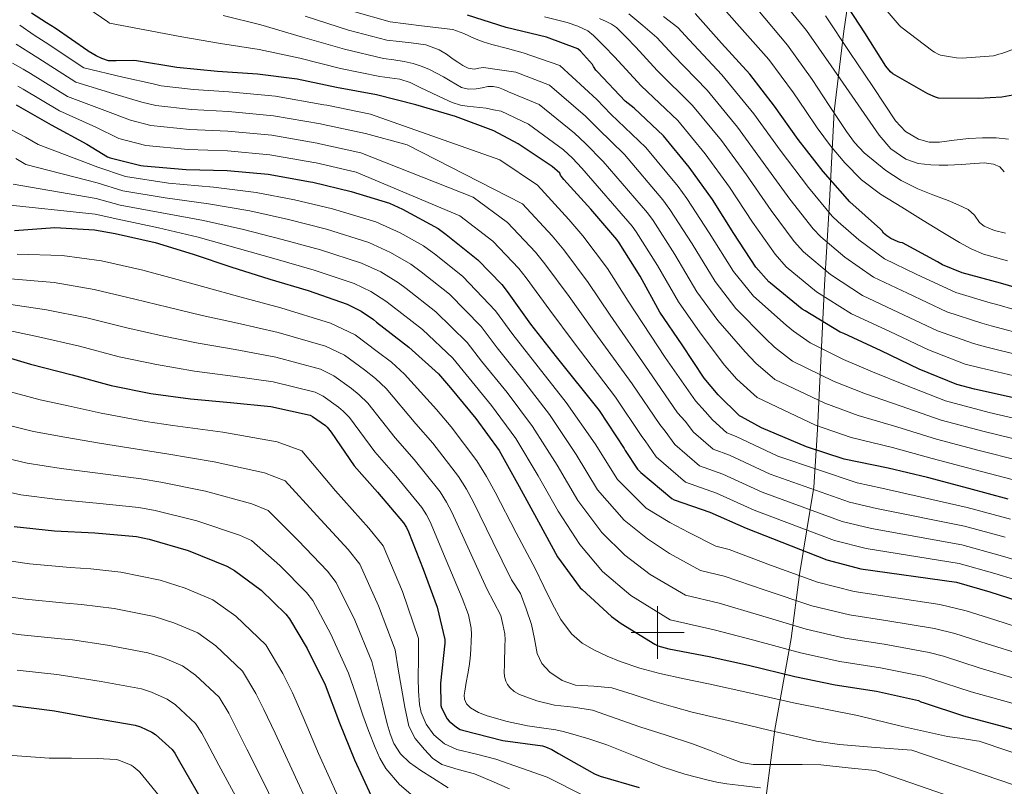
# Model space of a CAD drawing. Units: metres. Extents: x 626643 to 631153, y 4750028 to 4753081.
# Drawn here: x 628258 to 628631, y 4750942 to 4751232 of the extents above; entities that cross this region are included whole.
import ezdxf

# ---------------------------------------------------------------- set-up
doc = ezdxf.new("R2010")
doc.units = ezdxf.units.M
doc.header["$MEASUREMENT"] = 0
for name, color, linetype, lineweight in [('Level 1', 19, 'Continuous', 0), ('Level 4', 36, 'Continuous', 30), ('Level 5', 36, 'Continuous', 0), ('Level 63', 7, 'Continuous', 0)]:
    doc.layers.add(name, color=color, linetype=linetype, lineweight=lineweight)

msp = doc.modelspace()

# ---------------------------------------------------------------- linework, layer by layer
at = {"layer": 'Level 1', "color": 19, "linetype": 'Continuous', "lineweight": 0, "ltscale": 0.5}
msp.add_polyline3d([(628590.92, 4751411.02, 0.01), (628588.89, 4751399.42, 0.01), (628585.03, 4751367.21, 0.01), (628580.26, 4751335.75, 0.01), (628578.7, 4751303.09, 0.01), (628576.55, 4751268.25, 0.01), (628570.58, 4751228, 0.01), (628566.94, 4751197.58, 0.01), (628565.09, 4751160.98, 0.01), (628563.32, 4751131.74, 0.01), (628560.6, 4751076.96, 0.01), (628559.18, 4751055.1, 0.01), (628553.81, 4751021.97, 0.01), (628550.67, 4750997.77, 0.01), (628544.44, 4750963.23, 0.01), (628539.77, 4750927.32, 0.01)], dxfattribs=at)
at = {"layer": 'Level 4', "color": 36, "linetype": 'Continuous', "lineweight": 30}
for points in [[(628636.1388, 4751204.0609, 1150.01), (628630.4983, 4751203.0021, 1150.01), (628621.7278, 4751202.4738, 1150.01), (628606.5472, 4751202.6267, 1150.01), (628605.4073, 4751202.947, 1150.01), (628602.4075, 4751204.2475, 1150.01), (628589.1489, 4751211.8497, 1150.01), (628588.369, 4751212.5898, 1150.01), (628586.5695, 4751214.78, 1150.01), (628578.5324, 4751227.4409, 1150.01), (628570.2853, 4751240.2418, 1150.01), (628561.008, 4751252.573, 1150.01), (628551.2705, 4751263.9843, 1150.01), (628544.1619, 4751270.3953, 1150.01), (628542.0922, 4751271.8257, 1150.01), (628529.2538, 4751280.4077, 1150.01), (628517.0957, 4751289.5996, 1150.01), (628504.0273, 4751297.9517, 1150.01), (628491.0188, 4751305.9539, 1150.01), (628478.2904, 4751314.4559, 1150.01), (628472.7914, 4751319.2167, 1150.01), (628472.2716, 4751319.8868, 1150.01), (628469.5121, 4751322.5272, 1150.01)], [(628632.91, 4751050.51, 1075.01), (628618.07, 4751054.56, 1075.01), (628602.32, 4751058.72, 1075.01), (628587.42, 4751062.25, 1075.01), (628570.7, 4751065.72, 1075.01), (628556.39, 4751070.38, 1075.01), (628539.43, 4751077.59, 1075.01), (628531.83, 4751081.76, 1075.01), (628531.03, 4751082.19, 1075.01), (628522.94, 4751090.06, 1075.01), (628517.58, 4751096.38, 1075.01), (628509.34, 4751109.08, 1075.01), (628500.86, 4751121.51, 1075.01), (628493.38, 4751135.06, 1075.01), (628485.4, 4751147.79, 1075.01), (628484.58, 4751149.04, 1075.01), (628474.64, 4751160.53, 1075.01), (628464.43, 4751171.79, 1075.01), (628463.85, 4751172.37, 1075.01), (628463.2, 4751173.42, 1075.01), (628462.93, 4751174.23, 1075.01), (628460.05, 4751176.73, 1075.01), (628447.13, 4751185.31, 1075.01), (628437.83, 4751190.25, 1075.01), (628423.29, 4751195.73, 1075.01), (628408.33, 4751200.14, 1075.01), (628393.37, 4751203.83, 1075.01), (628378.18, 4751206.7, 1075.01), (628363.26, 4751209.83, 1075.01), (628348.28, 4751211.75, 1075.01), (628333.09, 4751212.71, 1075.01), (628317.6, 4751214.26, 1075.01), (628302.29, 4751216.79, 1075.01), (628301.26, 4751216.95, 1075.01), (628294.67, 4751216.82, 1075.01), (628292.68, 4751216.78, 1075.01), (628291.77, 4751216.8, 1075.01), (628289.2, 4751217.63, 1075.01), (628287.02, 4751218.65, 1075.01), (628284.03, 4751220.39, 1075.01), (628283.86, 4751220.52, 1075.01), (628271.45, 4751229.11, 1075.01), (628268.211, 4751231.1813, 1075.01), (628262.4717, 4751234.8823, 1075.01)], [(628635.59, 4751088.89, 1100.01), (628620.17, 4751092.31, 1100.01), (628613.48, 4751094.07, 1100.01), (628599.21, 4751099.91, 1100.01), (628584.71, 4751106.85, 1100.01), (628570.6, 4751113.33, 1100.01), (628569.28, 4751113.87, 1100.01), (628555.92, 4751121.93, 1100.01), (628554.86, 4751122.57, 1100.01), (628542.76, 4751132.44, 1100.01), (628542.13, 4751132.97, 1100.01), (628537.29, 4751138.57, 1100.01), (628528.83, 4751151.25, 1100.01), (628520.83, 4751164.24, 1100.01), (628511.89, 4751176.49, 1100.01), (628502.17, 4751188.28, 1100.01), (628491.13, 4751198.78, 1100.01), (628487.69, 4751201.54, 1100.01), (628477.14, 4751212.56, 1100.01), (628476.58, 4751213.22, 1100.01), (628475.66, 4751214.62, 1100.01), (628475.29, 4751215.43, 1100.01), (628470.77, 4751220.46, 1100.01), (628469.77, 4751221.34, 1100.01), (628457.89, 4751225.78, 1100.01), (628442.53, 4751229.44, 1100.01), (628427.89, 4751234.12, 1100.01)], [(628645.16, 4751127.99, 1125.01), (628630.07, 4751132.51, 1125.01), (628615.43, 4751136.44, 1125.01), (628608.07, 4751139.47, 1125.01), (628606.11, 4751140.57, 1125.01), (628592.83, 4751147.79, 1125.01), (628592.03, 4751147.91, 1125.01), (628591.19, 4751148.19, 1125.01), (628588.49, 4751149.44, 1125.01), (628586.97, 4751150.39, 1125.01), (628585.7, 4751151.47, 1125.01), (628585.17, 4751152.26, 1125.01), (628584.47, 4751152.95, 1125.01), (628572.88, 4751163.27, 1125.01), (628562.76, 4751174.77, 1125.01), (628553.31, 4751187, 1125.01), (628544.33, 4751199.55, 1125.01), (628534.95, 4751211.7, 1125.01), (628524.17, 4751223.44, 1125.01), (628514.26, 4751234.72, 1125.01)], [(628256.65, 4751200.11, 1050.01), (628270.02, 4751192.46, 1050.01), (628283.56, 4751185.22, 1050.01), (628291.41, 4751180.35, 1050.01), (628292.35, 4751180.02, 1050.01), (628303.96, 4751177.07, 1050.01), (628305.01, 4751176.99, 1050.01), (628321.22, 4751175.54, 1050.01), (628336.72, 4751175.22, 1050.01), (628352.28, 4751173.75, 1050.01), (628368.34, 4751170.95, 1050.01), (628369.17, 4751170.79, 1050.01), (628383.79, 4751167.17, 1050.01), (628398.26, 4751162.77, 1050.01), (628403.19, 4751160.55, 1050.01), (628416.71, 4751153.16, 1050.01), (628419.84, 4751150.91, 1050.01), (628431.76, 4751141.35, 1050.01), (628440.9627, 4751131.9028, 1050.01), (628442.8921, 4751129.2726, 1050.01), (628451.8293, 4751116.9115, 1050.01), (628461.4566, 4751104.4902, 1050.01), (628477.7621, 4751084.1781, 1050.01), (628487.3088, 4751069.827, 1050.01), (628487.7286, 4751068.977, 1050.01), (628492.2971, 4751061.9865, 1050.01), (628493.5768, 4751060.6763, 1050.01), (628505.3547, 4751050.7845, 1050.01), (628506.3147, 4751050.3144, 1050.01), (628519.814, 4751045.652, 1050.01), (628533.593, 4751039.5796, 1050.01), (628564.1412, 4751027.5043, 1050.01), (628577.1109, 4751024.172, 1050.01), (628613.341, 4751019.0452, 1050.01), (628625.9906, 4751015.4629, 1050.01), (628640.48, 4751010.7603, 1050.01)], [(628256.11, 4751152.5, 1025.01), (628271.37, 4751153.56, 1025.01), (628286.4, 4751152.72, 1025.01), (628294.23, 4751151.28, 1025.01), (628309.48, 4751147.88, 1025.01), (628323.86, 4751143.52, 1025.01), (628338.11, 4751138.66, 1025.01), (628352.92, 4751134.04, 1025.01), (628367.48, 4751129.69, 1025.01), (628382.21, 4751124.52, 1025.01), (628387.51, 4751121.87, 1025.01), (628392.18, 4751118.68, 1025.01), (628393.36, 4751117.64, 1025.01), (628405.64, 4751108.23, 1025.01), (628416.92, 4751098.06, 1025.01), (628421.44, 4751092.79, 1025.01), (628431.08, 4751081.19, 1025.01), (628439.88, 4751068.95, 1025.01), (628447.52, 4751055.37, 1025.01), (628454.76, 4751041.93, 1025.01), (628462.03, 4751028.71, 1025.01), (628470.59, 4751016.96, 1025.01), (628471.41, 4751016.26, 1025.01), (628482.46, 4751006.09, 1025.01), (628486.15, 4751003.46, 1025.01), (628498.89, 4750995.51, 1025.01), (628500.06, 4750994.99, 1025.01), (628504.27, 4750993.75, 1025.01), (628519.5, 4750990.88, 1025.01), (628534.3999, 4750987.5822, 1025.01), (628552.0295, 4750983.349, 1025.01), (628567.2894, 4750980.2062, 1025.01), (628583.0594, 4750977.7033, 1025.01), (628598.8891, 4750974.1804, 1025.01), (628599.789, 4750973.7302, 1025.01), (628601.029, 4750973.37, 1025.01), (628615.9683, 4750968.4473, 1025.01), (628630.6579, 4750964.5047, 1025.01), (628645.9575, 4750960.2319, 1025.01)], [(628247.22, 4751106.13, 1000.01), (628262.21, 4751101.79, 1000.01), (628277.9, 4751097.73, 1000.01), (628292.77, 4751093.67, 1000.01), (628307.77, 4751090.68, 1000.01), (628322.83, 4751088.58, 1000.01), (628338.03, 4751087.23, 1000.01), (628353.27, 4751085.67, 1000.01), (628368.2, 4751082.35, 1000.01), (628369.07, 4751081.9, 1000.01), (628374.03, 4751078.44, 1000.01), (628374.67, 4751077.8, 1000.01), (628376.12, 4751075.97, 1000.01), (628384.92, 4751063.14, 1000.01), (628393.78, 4751053.18, 1000.01), (628403.61, 4751041.54, 1000.01), (628404.74, 4751039.77, 1000.01), (628405.49, 4751038.13, 1000.01), (628411.03, 4751024.02, 1000.01), (628416.43, 4751009.54, 1000.01), (628419.31, 4750997.35, 1000.01), (628419.31, 4750995.97, 1000.01), (628417.66, 4750980.78, 1000.01), (628417.81, 4750972.29, 1000.01), (628418.08, 4750971.47, 1000.01), (628420.12, 4750967.22, 1000.01), (628420.9, 4750966.39, 1000.01), (628423.66, 4750964.14, 1000.01), (628425.16, 4750963.27, 1000.01), (628426.01, 4750962.97, 1000.01), (628441.25, 4750959.07, 1000.01), (628456.389, 4750956.989, 1000.01), (628457.479, 4750956.6888, 1000.01), (628459.8088, 4750955.6484, 1000.01), (628462.3485, 4750954.078, 1000.01), (628476.0871, 4750946.3757, 1000.01), (628478.147, 4750945.5754, 1000.01), (628492.9365, 4750941.1927, 1000.01)], [(628255.99, 4751040.2, 975.01), (628271.24, 4751038.54, 975.01), (628286.55, 4751037.73, 975.01), (628302.32, 4751036.46, 975.01), (628307.14, 4751035.45, 975.01), (628322, 4751031.11, 975.01), (628336.61, 4751025.19, 975.01), (628339.51, 4751023.55, 975.01), (628349.58, 4751016.01, 975.01), (628358.97, 4751006.95, 975.01), (628360.36, 4751005.17, 975.01), (628367.07, 4750993.94, 975.01), (628373.89, 4750980.19, 975.01), (628379.34, 4750965.7, 975.01), (628385.04, 4750951.71, 975.01), (628391.37, 4750938.03, 975.01)], [(628255.4549, 4750972.3573, 950.01), (628270.425, 4750970.4745, 950.01), (628271.245, 4750970.2743, 950.01), (628286.3849, 4750967.5115, 950.01), (628301.9048, 4750964.8386, 950.01), (628303.8747, 4750964.2083, 950.01), (628308.1344, 4750962.2276, 950.01), (628309.5142, 4750961.2973, 950.01), (628315.863, 4750955.6064, 950.01), (628316.8527, 4750954.2663, 950.01), (628318.1622, 4750952.0061, 950.01), (628322.9103, 4750943.6257, 950.01), (628330.5373, 4750930.4549, 950.01)]]:
    msp.add_polyline3d(points, dxfattribs=at)
at = {"layer": 'Level 5', "color": 36, "linetype": 'Continuous', "lineweight": 0}
for points in [[(628632.72, 4751140.98, 1130.01), (628623.52, 4751143.47, 1130.01), (628618.85, 4751145.47, 1130.01), (628614.43, 4751147.95, 1130.01), (628607.55, 4751152.1, 1130.01), (628600.68, 4751156.27, 1130.01), (628592.56, 4751161.23, 1130.01), (628584.48, 4751166.25, 1130.01), (628577.36, 4751171.71, 1130.01), (628571.04, 4751178.15, 1130.01), (628565.57, 4751184.59, 1130.01), (628560.55, 4751191.34, 1130.01), (628556.01, 4751198, 1130.01), (628551.47, 4751204.65, 1130.01), (628542.13, 4751217.24, 1130.01), (628531.09, 4751229.79, 1130.01), (628521.3, 4751240.91, 1130.01)], [(628631.47, 4751174.7, 1140.01), (628629.73, 4751176.62, 1140.01), (628627.39, 4751177.64, 1140.01), (628623.83, 4751178.06, 1140.01), (628620.26, 4751177.9, 1140.01), (628615.14, 4751177.52, 1140.01), (628610.02, 4751177.19, 1140.01), (628606.79, 4751177.2, 1140.01), (628603.56, 4751177.32, 1140.01), (628598.76, 4751177.86, 1140.01), (628594.08, 4751179.43, 1140.01), (628588.42, 4751183.43, 1140.01), (628584.04, 4751188.59, 1140.01), (628574.89, 4751201.73, 1140.01), (628565.75, 4751214.86, 1140.01), (628556.48, 4751228.33, 1140.01), (628544.93, 4751242.49, 1140.01)], [(628634.92, 4751057.85, 1080.01), (628619.97, 4751061.78, 1080.01), (628604.05, 4751065.99, 1080.01), (628589.05, 4751070.13, 1080.01), (628573.4, 4751073.99, 1080.01), (628559.91, 4751078.66, 1080.01), (628537.75, 4751089.09, 1080.01), (628530.07, 4751096.11, 1080.01), (628525.35, 4751101.43, 1080.01), (628516.1, 4751113.69, 1080.01), (628507.85, 4751125.37, 1080.01), (628499.93, 4751139.17, 1080.01), (628491.82, 4751151.99, 1080.01), (628490.38, 4751154.06, 1080.01), (628471.29, 4751176.03, 1080.01), (628467.76, 4751179.82, 1080.01), (628464.26, 4751183.07, 1080.01), (628451.07, 4751192.74, 1080.01), (628440.62, 4751197.65, 1080.01), (628437.77, 4751198.25, 1080.01), (628434.92, 4751198.85, 1080.01), (628432.57, 4751199.13, 1080.01), (628430.19, 4751199.29, 1080.01), (628427.72, 4751199.57, 1080.01), (628425.26, 4751200, 1080.01), (628422.1, 4751201.03, 1080.01), (628419.05, 4751202.37, 1080.01), (628414.47, 4751204.51, 1080.01), (628409.9, 4751206.65, 1080.01), (628406.18, 4751208.56, 1080.01), (628402.28, 4751209.85, 1080.01), (628398.48, 4751210.32, 1080.01), (628394.68, 4751210.78, 1080.01), (628379.7, 4751213.92, 1080.01), (628364.28, 4751217.8, 1080.01), (628348.87, 4751221.08, 1080.01), (628334.15, 4751223.34, 1080.01), (628319.51, 4751225.82, 1080.01), (628292.16, 4751231.05, 1080.01), (628291.48, 4751231.52, 1080.01), (628278.67, 4751240.38, 1080.01)], [(628644.93, 4751224.9, 1155.01), (628630.5, 4751219.53, 1155.01), (628629.45, 4751219.31, 1155.01), (628628.68, 4751219, 1155.01), (628627.3621, 4751218.7318, 1155.01), (628615.5314, 4751217.8242, 1155.01), (628613.2914, 4751217.9246, 1155.01), (628607.3114, 4751218.9557, 1155.01), (628606.4414, 4751219.2759, 1155.01), (628605.0316, 4751220.0161, 1155.01), (628604.3717, 4751220.4962, 1155.01), (628592.2235, 4751229.6681, 1155.01), (628591.6136, 4751230.3082, 1155.01), (628585.4852, 4751237.389, 1155.01)], [(628576.09, 4751082.27, 1085.01), (628563.43, 4751086.94, 1085.01), (628544.46, 4751095.99, 1085.01), (628537.21, 4751102.16, 1085.01), (628533.13, 4751106.48, 1085.01), (628522.86, 4751118.3, 1085.01), (628514.84, 4751129.23, 1085.01), (628506.49, 4751143.28, 1085.01), (628498.24, 4751156.19, 1085.01), (628496.19, 4751159.08, 1085.01), (628479.37, 4751178.65, 1085.01), (628472.59, 4751185.41, 1085.01), (628468.47, 4751189.41, 1085.01), (628455.01, 4751200.16, 1085.01), (628443.41, 4751205.04, 1085.01), (628441.53, 4751205.85, 1085.01), (628439.66, 4751206.65, 1085.01), (628437.68, 4751207.07, 1085.01), (628435.63, 4751207.04, 1085.01), (628433.39, 4751206.6, 1085.01), (628431.15, 4751206.14, 1085.01), (628428.3, 4751206.03, 1085.01), (628425.58, 4751206.72, 1085.01), (628423.42, 4751207.97, 1085.01), (628421.29, 4751209.21, 1085.01), (628418.73, 4751210.69, 1085.01), (628416.17, 4751212.16, 1085.01), (628413.48, 4751213.52, 1085.01), (628410.67, 4751214.65, 1085.01), (628407.31, 4751215.75, 1085.01), (628403.88, 4751216.51, 1085.01), (628399.93, 4751217.12, 1085.01), (628395.99, 4751217.72, 1085.01), (628381.21, 4751221.15, 1085.01), (628365.3, 4751225.77, 1085.01), (628349.46, 4751230.41, 1085.01), (628335.22, 4751233.97, 1085.01)], [(628578.79, 4751090.55, 1090.01), (628566.94, 4751095.22, 1090.01), (628551.17, 4751102.9, 1090.01), (628544.34, 4751108.21, 1090.01), (628540.91, 4751111.52, 1090.01), (628529.62, 4751122.91, 1090.01), (628521.83, 4751133.08, 1090.01), (628513.04, 4751147.39, 1090.01), (628504.66, 4751160.39, 1090.01), (628501.99, 4751164.11, 1090.01), (628487.46, 4751181.27, 1090.01), (628477.42, 4751191, 1090.01), (628472.68, 4751195.74, 1090.01), (628458.95, 4751207.59, 1090.01), (628446.2, 4751212.44, 1090.01), (628440.08, 4751213.32, 1090.01), (628433.96, 4751214.21, 1090.01), (628432.17, 4751213.95, 1090.01), (628430.38, 4751213.63, 1090.01), (628428.16, 4751214.03, 1090.01), (628426.09, 4751214.97, 1090.01), (628424.28, 4751216.22, 1090.01), (628422.51, 4751217.47, 1090.01), (628419.9, 4751219.27, 1090.01), (628417.2, 4751220.99, 1090.01), (628412.03, 4751222.8, 1090.01), (628406.57, 4751223.55, 1090.01), (628401.93, 4751224.11, 1090.01), (628397.29, 4751224.67, 1090.01), (628382.73, 4751228.37, 1090.01), (628366.33, 4751233.73, 1090.01)], [(628640.92, 4751079.88, 1095.01), (628625.7, 4751083.44, 1095.01), (628609.23, 4751087.83, 1095.01), (628593.95, 4751093.77, 1095.01), (628581.49, 4751098.82, 1095.01), (628570.46, 4751103.5, 1095.01), (628557.88, 4751109.8, 1095.01), (628551.47, 4751114.26, 1095.01), (628548.68, 4751116.57, 1095.01), (628536.38, 4751127.52, 1095.01), (628528.81, 4751136.94, 1095.01), (628519.59, 4751151.5, 1095.01), (628511.09, 4751164.59, 1095.01), (628507.79, 4751169.13, 1095.01), (628495.55, 4751183.88, 1095.01), (628482.25, 4751196.59, 1095.01), (628476.89, 4751202.08, 1095.01), (628462.89, 4751215.01, 1095.01), (628448.99, 4751219.84, 1095.01), (628443.07, 4751221.41, 1095.01), (628437.17, 4751222.97, 1095.01), (628433.85, 4751224.03, 1095.01), (628430.57, 4751225.21, 1095.01), (628426.53, 4751227.14, 1095.01), (628422.38, 4751228.61, 1095.01), (628410.49, 4751230.11, 1095.01), (628398.61, 4751231.61, 1095.01), (628384.24, 4751235.59, 1095.01)], [(628637.34, 4751096.76, 1105.01), (628622.27, 4751100.31, 1105.01), (628616.64, 4751101.8, 1105.01), (628602.68, 4751107.16, 1105.01), (628588.04, 4751114.11, 1105.01), (628573.47, 4751120.82, 1105.01), (628560.22, 4751129.14, 1105.01), (628548.7, 4751138.66, 1105.01), (628544.52, 4751143.41, 1105.01), (628535.91, 4751155.61, 1105.01), (628527.23, 4751168.92, 1105.01), (628518.03, 4751181.55, 1105.01), (628507.69, 4751194.09, 1105.01), (628493.74, 4751207.34, 1105.01), (628483.67, 4751218.31, 1105.01), (628479.69, 4751222.34, 1105.01), (628475.7, 4751226.37, 1105.01), (628473.53, 4751228.09, 1105.01), (628469.71, 4751229.92, 1105.01), (628465.65, 4751231.29, 1105.01), (628457.05, 4751233.51, 1105.01)], [(628640.83, 4751112.5, 1115.01), (628626.48, 4751116.32, 1115.01), (628622.97, 4751117.26, 1115.01), (628609.62, 4751121.65, 1115.01), (628594.708, 4751128.633, 1115.01), (628581.869, 4751134.7152, 1115.01), (628570.9505, 4751142.2869, 1115.01), (628561.8421, 4751150.0283, 1115.01), (628559.0028, 4751153.0687, 1115.01), (628550.0853, 4751164.3398, 1115.01), (628540.0484, 4751178.271, 1115.01), (628530.3114, 4751191.6722, 1115.01), (628518.7545, 4751205.6937, 1115.01), (628505.8473, 4751218.9256, 1115.01), (628499.6888, 4751225.6864, 1115.01), (628494.3497, 4751230.1172, 1115.01), (628489.0106, 4751234.558, 1115.01)], [(628642.58, 4751120.37, 1120.01), (628628.59, 4751124.32, 1120.01), (628626.13, 4751124.99, 1120.01), (628613.09, 4751128.89, 1120.01), (628598.04, 4751135.89, 1120.01), (628586.07, 4751141.67, 1120.01), (628576.31, 4751148.87, 1120.01), (628568.4, 4751155.72, 1120.01), (628566.24, 4751157.9, 1120.01), (628557.17, 4751168.7, 1120.01), (628546.45, 4751182.95, 1120.01), (628536.45, 4751196.74, 1120.01), (628524.28, 4751211.5, 1120.01), (628511.9, 4751224.72, 1120.01), (628507.7, 4751229.38, 1120.01), (628502.17, 4751233.6, 1120.01)], [(628631.91, 4751151.47, 1135.01), (628627.77, 4751152.5, 1135.01), (628623.78, 4751154.09, 1135.01), (628622.08, 4751155.44, 1135.01), (628620.11, 4751158.19, 1135.01), (628617.76, 4751160.43, 1135.01), (628614.02, 4751162.2, 1135.01), (628610.21, 4751163.82, 1135.01), (628604.41, 4751166.01, 1135.01), (628598.63, 4751168.23, 1135.01), (628592.4, 4751171.35, 1135.01), (628586.53, 4751175.21, 1135.01), (628578.32, 4751181.95, 1135.01), (628574.7, 4751185.75, 1135.01), (628571.56, 4751189.93, 1135.01), (628565.08, 4751199.85, 1135.01), (628558.61, 4751209.76, 1135.01), (628549.3, 4751222.78, 1135.01), (628538.01, 4751236.14, 1135.01)], [(628633.11, 4751187.12, 1145.01), (628628.32, 4751187.63, 1145.01), (628623.16, 4751187.63, 1145.01), (628618.02, 4751187.37, 1145.01), (628612.45, 4751186.65, 1145.01), (628606.88, 4751185.9, 1145.01), (628602.91, 4751185.97, 1145.01), (628598.95, 4751187.05, 1145.01), (628593.99, 4751189.96, 1145.01), (628590.2444, 4751194.0304, 1145.01), (628581.5673, 4751207.0014, 1145.01), (628572.8903, 4751219.9724, 1145.01), (628563.6534, 4751233.8735, 1145.01)], [(628633.7879, 4751042.9999, 1070.01), (628617.3484, 4751047.3929, 1070.01), (628584.9689, 4751054.7188, 1070.01), (628575.7091, 4751056.7705, 1070.01), (628545.6104, 4751066.8558, 1070.01), (628529.7317, 4751074.3685, 1070.01), (628526.2919, 4751075.6891, 1070.01), (628520.7629, 4751080.6099, 1070.01), (628517.9936, 4751083.8203, 1070.01), (628514.3145, 4751087.7908, 1070.01), (628502.8682, 4751104.3322, 1070.01), (628488.793, 4751125.6938, 1070.01), (628480.9658, 4751137.9647, 1070.01), (628471.6486, 4751150.3958, 1070.01), (628466.31, 4751156.5566, 1070.01), (628454.4228, 4751169.6182, 1070.01), (628440.1847, 4751179.2205, 1070.01), (628391.0771, 4751196.5691, 1070.01), (628374.4873, 4751199.9122, 1070.01), (628373.4373, 4751200.1324, 1070.01), (628355.0674, 4751203.3758, 1070.01), (628337.3271, 4751204.9892, 1070.01), (628323.9368, 4751205.9518, 1070.01), (628311.6567, 4751207.3541, 1070.01), (628308.6267, 4751208.0946, 1070.01), (628297.1269, 4751210.5868, 1070.01), (628282.4072, 4751214.1194, 1070.01), (628267.7091, 4751223.8118, 1070.01), (628263.5196, 4751226.4525, 1070.01), (628258.0503, 4751230.2634, 1070.01)], [(628639.09, 4751104.63, 1110.01), (628624.38, 4751108.31, 1110.01), (628619.81, 4751109.53, 1110.01), (628606.15, 4751114.4, 1110.01), (628591.37, 4751121.37, 1110.01), (628577.67, 4751127.77, 1110.01), (628565.59, 4751135.72, 1110.01), (628555.27, 4751144.35, 1110.01), (628551.76, 4751148.24, 1110.01), (628543, 4751159.97, 1110.01), (628533.64, 4751173.59, 1110.01), (628524.17, 4751186.61, 1110.01), (628513.22, 4751199.89, 1110.01), (628499.79, 4751213.13, 1110.01), (628491.68, 4751222, 1110.01), (628488.01, 4751225.69, 1110.01), (628484.34, 4751229.37, 1110.01), (628482.51, 4751230.71, 1110.01), (628480.44, 4751231.74, 1110.01), (628477.97, 4751232.81, 1110.01)], [(628464.46, 4751145.12, 1065.01), (628459.97, 4751150.39, 1065.01), (628448.76, 4751162.56, 1065.01), (628405.01, 4751184.98, 1065.01), (628389.26, 4751189.22, 1065.01), (628373.16, 4751192.63, 1065.01), (628372.17, 4751192.83, 1065.01), (628354.37, 4751195.97, 1065.01), (628337.18, 4751197.55, 1065.01), (628323.26, 4751198.35, 1065.01), (628309.73, 4751199.78, 1065.01), (628304.32, 4751201.16, 1065.01), (628293.74, 4751204.25, 1065.01), (628279.31, 4751208.7, 1065.01), (628264.95, 4751217.88, 1065.01), (628261.47, 4751220.02, 1065.01), (628256.7, 4751223.09, 1065.01)], [(628645.04, 4751024.8, 1060.01), (628629.89, 4751029.23, 1060.01), (628615.34, 4751033.22, 1060.01), (628581.04, 4751039.44, 1060.01), (628569.92, 4751042.13, 1060.01), (628539.61, 4751053.22, 1060.01), (628524.77, 4751060.01, 1060.01), (628515.82, 4751063.24, 1060.01), (628506.53, 4751071.3, 1060.01), (628502.86, 4751076.4, 1060.01), (628500.81, 4751078.81, 1060.01), (628490.32, 4751094.25, 1060.01), (628475.13, 4751115.09, 1060.01), (628466.4, 4751127.43, 1060.01), (628457.27, 4751139.84, 1060.01), (628453.64, 4751144.23, 1060.01), (628443.09, 4751155.49, 1060.01), (628430.01, 4751165.07, 1060.01), (628387.43, 4751181.87, 1060.01), (628371.83, 4751185.35, 1060.01), (628370.89, 4751185.54, 1060.01), (628353.67, 4751188.57, 1060.01), (628337.02, 4751190.1, 1060.01), (628322.58, 4751190.75, 1060.01), (628307.81, 4751192.21, 1060.01), (628300.02, 4751194.22, 1060.01), (628290.34, 4751197.91, 1060.01), (628276.21, 4751203.29, 1060.01), (628262.18, 4751211.96, 1060.01), (628259.42, 4751213.59, 1060.01), (628255.35, 4751215.92, 1060.01)], [(628257.36, 4751207.16, 1055.01), (628259.41, 4751206.03, 1055.01), (628273.12, 4751197.87, 1055.01), (628286.95, 4751191.56, 1055.01), (628295.71, 4751187.28, 1055.01), (628305.88, 4751184.64, 1055.01), (628321.9, 4751183.14, 1055.01), (628336.87, 4751182.66, 1055.01), (628352.97, 4751181.16, 1055.01), (628369.62, 4751178.24, 1055.01), (628370.5, 4751178.07, 1055.01), (628385.61, 4751174.52, 1055.01), (628424.92, 4751157.99, 1055.01), (628437.43, 4751148.42, 1055.01), (628447.3, 4751138.06, 1055.01), (628450.08, 4751134.55, 1055.01), (628459.11, 4751122.17, 1055.01), (628468.29, 4751109.79, 1055.01), (628484.04, 4751089.21, 1055.01), (628494.06, 4751074.32, 1055.01), (628495.29, 4751072.69, 1055.01), (628499.41, 4751066.65, 1055.01), (628510.58, 4751057.01, 1055.01), (628522.29, 4751052.83, 1055.01), (628536.6, 4751046.4, 1055.01), (628567.03, 4751034.82, 1055.01), (628579.07, 4751031.81, 1055.01), (628614.34, 4751026.13, 1055.01), (628627.94, 4751022.35, 1055.01), (628642.76, 4751017.78, 1055.01)], [(628254.9202, 4751190.566, 1045.01), (628260.2997, 4751187.7851, 1045.01), (628265.1192, 4751185.0343, 1045.01), (628287.7279, 4751176.4804, 1045.01)], [(628256.5675, 4751179.7063, 1040.01), (628260.3671, 4751177.5057, 1040.01), (628287.3864, 4751170.5407, 1040.01), (628297.186, 4751167.489, 1040.01), (628313.2459, 4751164.766, 1040.01), (628329.636, 4751162.5829, 1040.01), (628345.336, 4751159.84, 1040.01), (628359.9357, 4751156.5673, 1040.01), (628374.4054, 4751152.8947, 1040.01), (628390.4147, 4751147.9118, 1040.01)], [(628287.73, 4751176.48, 1045.01), (628298.18, 4751172.89, 1045.01), (628314.5, 4751170.4, 1045.01), (628331.57, 4751168.93, 1045.01), (628347.75, 4751166.89, 1045.01), (628362.28, 4751164.09, 1045.01), (628376.72, 4751160.62, 1045.01), (628393.15, 4751155.7, 1045.01), (628402.39, 4751151.54, 1045.01), (628411.2, 4751146.59, 1045.01), (628415.92, 4751143.15, 1045.01), (628426.16, 4751135.03, 1045.01), (628438.48, 4751121.95, 1045.01), (628445.05, 4751113.06, 1045.01), (628454.65, 4751100.78, 1045.01), (628465.3, 4751087.22, 1045.01), (628476.29, 4751071.55, 1045.01), (628484.73, 4751058.07, 1045.01), (628495.69, 4751047.2, 1045.01), (628504.61, 4751041.76, 1045.01), (628511.77, 4751037.93, 1045.01), (628522.12, 4751032.76, 1045.01), (628527.15, 4751031.44, 1045.01), (628542.83, 4751025.59, 1045.01), (628560.6, 4751019.11, 1045.01), (628574.56, 4751015.52, 1045.01), (628588.73, 4751013.4, 1045.01), (628606.98, 4751010.57, 1045.01), (628617.01, 4751008.18, 1045.01), (628627.94, 4751004.78, 1045.01), (628640.38, 4751000.71, 1045.01)], [(628255.625, 4751169.987, 1035.01), (628287.0649, 4751164.6011, 1035.01), (628296.2046, 4751162.0895, 1035.01), (628311.9945, 4751159.1365, 1035.01), (628327.7144, 4751156.2336, 1035.01), (628342.9341, 4751152.7808, 1035.01), (628357.6037, 4751149.0682, 1035.01), (628372.1033, 4751145.1455, 1035.01), (628387.6827, 4751140.1128, 1035.01), (628394.9521, 4751136.7015, 1035.01), (628401.6913, 4751132.6404, 1035.01), (628404.6409, 4751130.4, 1035.01), (628415.8991, 4751121.6282, 1035.01), (628427.6966, 4751109.9965, 1035.01), (628433.2451, 4751102.9258, 1035.01), (628442.8724, 4751090.9946, 1035.01), (628452.5895, 4751078.0934, 1035.01), (628461.9062, 4751063.4623, 1035.01), (628469.7531, 4751050.0015, 1035.01), (628478.8604, 4751037.9504, 1035.01), (628487.5986, 4751029.3591, 1035.01), (628497.1071, 4751022.0076, 1035.01), (628510.5057, 4751014.1355, 1035.01), (628523.3154, 4751011.1631, 1035.01), (628538.6149, 4751006.5804, 1035.01), (628556.3142, 4751001.2272, 1035.01), (628570.934, 4750997.8746, 1035.01), (628585.894, 4750995.5518, 1035.01), (628602.9339, 4750992.3686, 1035.01)], [(628250.8729, 4751162.4683, 1030.01), (628286.7333, 4751158.6615, 1030.01), (628295.2132, 4751156.6799, 1030.01), (628310.743, 4751153.5071, 1030.01), (628325.7927, 4751149.8843, 1030.01), (628340.5222, 4751145.7217, 1030.01), (628355.2617, 4751141.549, 1030.01), (628369.7913, 4751137.4164, 1030.01), (628384.9506, 4751132.3237, 1030.01), (628391.2301, 4751129.2826, 1030.01), (628396.9394, 4751125.6617, 1030.01), (628398.999, 4751124.0214, 1030.01), (628410.7672, 4751114.9296, 1030.01), (628422.3149, 4751104.0279, 1030.01), (628427.3435, 4751097.8572, 1030.01), (628436.971, 4751086.086, 1030.01), (628446.2381, 4751073.5248, 1030.01), (628454.7149, 4751059.4139, 1030.01), (628462.2518, 4751045.9732, 1030.01), (628470.4389, 4751033.3322, 1030.01), (628479.0867, 4751023.1611, 1030.01), (628489.7848, 4751014.0495, 1030.01), (628504.7031, 4751004.8271, 1030.01), (628521.4128, 4751001.024, 1030.01), (628536.5124, 4750997.0813, 1030.01)], [(628390.41, 4751147.91, 1040.01), (628398.67, 4751144.12, 1040.01), (628406.45, 4751139.62, 1040.01), (628410.28, 4751136.78, 1040.01), (628421.03, 4751128.33, 1040.01), (628433.09, 4751115.98, 1040.01), (628439.15, 4751107.99, 1040.01), (628448.76, 4751095.88, 1040.01), (628458.94, 4751082.66, 1040.01), (628469.1, 4751067.5, 1040.01), (628477.24, 4751054.04, 1040.01), (628487.28, 4751042.58, 1040.01), (628496.11, 4751035.56, 1040.01), (628504.44, 4751029.97, 1040.01), (628516.31, 4751023.45, 1040.01), (628525.23, 4751021.3, 1040.01), (628540.72, 4751016.09, 1040.01), (628558.45, 4751010.17, 1040.01), (628572.75, 4751006.69, 1040.01), (628587.31, 4751004.48, 1040.01), (628604.96, 4751001.47, 1040.01), (628612.7, 4750999.57, 1040.01), (628624.95, 4750995.69, 1040.01), (628637.95, 4750991.66, 1040.01)], [(628631.8361, 4751036.1207, 1065.01), (628616.3365, 4751040.3135, 1065.01), (628582.9969, 4751047.0796, 1065.01), (628572.8071, 4751049.4515, 1065.01), (628542.6086, 4751060.0368, 1065.01), (628527.2498, 4751067.1894, 1065.01), (628521.0601, 4751069.4705, 1065.01), (628513.6514, 4751075.9516, 1065.01), (628510.4224, 4751080.112, 1065.01), (628507.5631, 4751083.3024, 1065.01), (628496.5867, 4751099.2937, 1065.01), (628481.9614, 4751120.3854, 1065.01), (628473.6942, 4751132.6964, 1065.01), (628464.457, 4751145.1175, 1065.01)], [(628257.0583, 4751143.4181, 1020.01), (628274.1389, 4751142.9548, 1020.01), (628289.0689, 4751140.922, 1020.01), (628304.7087, 4751137.3591, 1020.01), (628316.4283, 4751134.227, 1020.01), (628328.728, 4751130.8048, 1020.01), (628341.5976, 4751127.2824, 1020.01), (628357.0871, 4751123.1396, 1020.01), (628375.9664, 4751117.2962, 1020.01), (628385.2757, 4751112.8847, 1020.01), (628393.6844, 4751106.6034, 1020.01), (628399.0336, 4751102.4725, 1020.01), (628403.9626, 4751097.9718, 1020.01), (628416.0897, 4751084.5101, 1020.01), (628421.6483, 4751077.9594, 1020.01), (628431.4754, 4751065.0682, 1020.01), (628435.094, 4751059.1378, 1020.01), (628438.3927, 4751053.2074, 1020.01), (628446.2891, 4751037.8467, 1020.01), (628453.6259, 4751024.016, 1020.01), (628456.8843, 4751017.3857, 1020.01), (628460.1428, 4751010.7454, 1020.01), (628463.3314, 4751004.9151, 1020.01), (628467.3102, 4750999.4946, 1020.01), (628471.3595, 4750995.994, 1020.01), (628476.009, 4750993.3533, 1020.01), (628480.8086, 4750991.0025, 1020.01), (628485.7383, 4750988.9916, 1020.01), (628493.228, 4750986.4503, 1020.01), (628500.8378, 4750984.3889, 1020.01), (628510.0576, 4750982.4672, 1020.01), (628519.2675, 4750980.5455, 1020.01), (628535.3973, 4750976.9526, 1020.01), (628551.527, 4750973.3796, 1020.01), (628563.6769, 4750970.9174, 1020.01)], [(628254.6, 4751134.09, 1015.01), (628271.16, 4751132.66, 1015.01), (628286.27, 4751130.12, 1015.01), (628301.73, 4751126.44, 1015.01), (628314.2655, 4751123.348, 1015.01), (628327.2552, 4751120.2456, 1015.01), (628340.705, 4751117.2731, 1015.01), (628356.1347, 4751113.7803, 1015.01), (628374.0341, 4751108.5571, 1015.01), (628381.2335, 4751105.1359, 1015.01), (628388.7624, 4751099.5647, 1015.01), (628392.9418, 4751096.304, 1015.01), (628397.001, 4751092.4734, 1015.01), (628408.2981, 4751079.1719, 1015.01), (628414.6764, 4751071.7711, 1015.01), (628424.5136, 4751059.1898, 1015.01), (628427.5025, 4751054.2895, 1015.01), (628430.1614, 4751049.4392, 1015.01), (628437.4679, 4751034.3886, 1015.01), (628444.5245, 4751020.028, 1015.01), (628447.9433, 4751014.8076, 1015.01), (628450.0719, 4751008.9375, 1015.01), (628452.2005, 4751003.0674, 1015.01), (628453.2792, 4750997.6075, 1015.01), (628454.2478, 4750992.0676, 1015.01), (628456.1169, 4750988.2074, 1015.01), (628459.1062, 4750984.897, 1015.01), (628463.7556, 4750981.7763, 1015.01), (628468.8354, 4750980.0254, 1015.01), (628475.7955, 4750979.654, 1015.01), (628482.6657, 4750979.0127, 1015.01), (628490.7153, 4750976.4313, 1015.01), (628498.785, 4750973.8899, 1015.01), (628505.9448, 4750971.7486, 1015.01), (628513.1345, 4750969.7873, 1015.01), (628523.4943, 4750967.3454, 1015.01), (628533.8641, 4750964.9335, 1015.01), (628542.694, 4750962.8819, 1015.01), (628551.5338, 4750960.8303, 1015.01), (628560.1837, 4750958.8387, 1015.01), (628568.9437, 4750957.4971, 1015.01)], [(628252.14, 4751124.77, 1010.01), (628268.17, 4751122.37, 1010.01), (628283.4832, 4751119.3342, 1010.01), (628298.7429, 4751115.5114, 1010.01), (628312.1026, 4751112.459, 1010.01), (628325.7825, 4751109.6864, 1010.01), (628339.8224, 4751107.2538, 1010.01), (628355.1823, 4751104.411, 1010.01), (628372.0918, 4751099.8279, 1010.01), (628377.1814, 4751097.3871, 1010.01), (628383.8505, 4751092.516, 1010.01), (628386.85, 4751090.1255, 1010.01), (628390.0393, 4751086.9651, 1010.01), (628400.5064, 4751073.8337, 1010.01), (628407.7146, 4751065.5728, 1010.01), (628417.5419, 4751053.3115, 1010.01), (628419.911, 4751049.4512, 1010.01), (628421.9401, 4751045.671, 1010.01), (628428.6566, 4751030.9305, 1010.01), (628435.1633, 4751016.53, 1010.01), (628440.4909, 4751006.4895, 1010.01), (628441.2601, 4751003.0195, 1010.01), (628442.0292, 4750999.5496, 1010.01), (628442.1987, 4750997.2296, 1010.01), (628442.0881, 4750994.8798, 1010.01), (628442.0275, 4750992.7099, 1010.01), (628441.9569, 4750990.53, 1010.01), (628441.8862, 4750987.7502, 1010.01), (628441.8255, 4750984.9604, 1010.01), (628441.9751, 4750983.2604, 1010.01), (628442.4147, 4750981.5704, 1010.01), (628442.9944, 4750980.2804, 1010.01), (628443.8841, 4750979.1403, 1010.01), (628445.6438, 4750977.57, 1010.01), (628447.6636, 4750976.4497, 1010.01), (628454.1833, 4750974.1285, 1010.01), (628460.8431, 4750972.4773, 1010.01), (628468.0932, 4750971.6859, 1010.01), (628475.2432, 4750970.5046, 1010.01)], [(628249.68, 4751115.45, 1005.01), (628265.19, 4751112.08, 1005.01), (628280.69, 4751108.53, 1005.01), (628295.76, 4751104.59, 1005.01), (628309.9398, 4751101.5699, 1005.01), (628324.3098, 4751099.1273, 1005.01), (628338.9299, 4751097.2445, 1005.01), (628354.2199, 4751095.0417, 1005.01), (628370.1495, 4751091.0888, 1005.01), (628373.1293, 4751089.6482, 1005.01), (628378.9385, 4751085.4773, 1005.01), (628380.7682, 4751083.9671, 1005.01), (628383.0776, 4751081.4667, 1005.01), (628392.7147, 4751068.4755, 1005.01), (628400.7527, 4751059.3745, 1005.01), (628410.5801, 4751047.4232, 1005.01), (628412.3295, 4751044.613, 1005.01), (628413.7088, 4751041.9028, 1005.01), (628419.8354, 4751027.4824, 1005.01), (628425.802, 4751013.032, 1005.01), (628428.2605, 4751006.7419, 1005.01), (628428.7899, 4751004.1719, 1005.01), (628429.3092, 4751001.6019, 1005.01), (628429.4487, 4750999.252, 1005.01), (628429.308, 4750996.8722, 1005.01), (628429.2072, 4750993.5024, 1005.01), (628428.9263, 4750990.1526, 1005.01), (628428.4656, 4750987.2328, 1005.01), (628427.9748, 4750984.3231, 1005.01), (628427.394, 4750981.0634, 1005.01), (628426.8231, 4750977.7937, 1005.01), (628426.6627, 4750976.2638, 1005.01), (628426.7523, 4750974.7238, 1005.01), (628427.5219, 4750972.9138, 1005.01), (628428.9916, 4750971.4636, 1005.01), (628432.0813, 4750969.6531, 1005.01), (628435.3311, 4750968.4525, 1005.01), (628442.9308, 4750966.2711, 1005.01), (628450.6207, 4750964.5497, 1005.01), (628456.0108, 4750963.8387, 1005.01), (628461.3808, 4750963.0677, 1005.01)], [(628249.7551, 4751092.4622, 995.01), (628265.7747, 4751088.2293, 995.01), (628276.4145, 4751085.9273, 995.01), (628288.9543, 4751083.185, 995.01), (628305.8342, 4751080.0119, 995.01), (628316.1342, 4751078.4499, 995.01), (628335.0943, 4751075.9764, 995.01), (628355.7042, 4751072.3026, 995.01), (628365.1137, 4751068.8709, 995.01), (628377.8404, 4751053.7292, 995.01), (628390.4773, 4751039.5875, 995.01), (628395.8658, 4751032.8368, 995.01), (628403.1717, 4751015.5063, 995.01), (628409.3075, 4750997.776, 995.01), (628409.2656, 4750990.2464, 995.01), (628409.2337, 4750982.7168, 995.01), (628409.3624, 4750977.7271, 995.01), (628409.7411, 4750972.7372, 995.01), (628410.3204, 4750969.6373, 995.01), (628412.1594, 4750965.2772, 995.01), (628415.1184, 4750961.2168, 995.01), (628419.1677, 4750957.7162, 995.01), (628423.8174, 4750955.5754, 995.01), (628431.2872, 4750953.854, 995.01), (628438.6671, 4750952.0027, 995.01), (628448.3666, 4750948.581, 995.01), (628458.0761, 4750945.1493, 995.01), (628471.8649, 4750938.247, 995.01)], [(628638.9156, 4751072.5373, 1090.01), (628623.7859, 4751076.2201, 1090.01), (628607.4964, 4751080.553, 1090.01), (628592.3171, 4751085.8857, 1090.01), (628578.7877, 4751090.5481, 1090.01)], [(628247.5319, 4751080.1732, 990.01), (628263.3315, 4751076.2204, 990.01), (628275.1214, 4751074.0882, 990.01), (628288.3514, 4751071.8157, 990.01), (628304.9514, 4751069.1226, 990.01), (628313.8814, 4751067.7009, 990.01), (628331.8213, 4751064.7576, 990.01), (628350.931, 4751060.5241, 990.01), (628358.7106, 4751057.5427, 990.01), (628370.7777, 4751044.3011, 990.01), (628382.6149, 4751031.4295, 990.01), (628386.9937, 4751025.9189, 990.01), (628394.14, 4751010.1083, 990.01), (628400.456, 4750993.378, 990.01), (628401.6442, 4750986.1281, 990.01), (628402.8324, 4750978.8783, 990.01), (628404.1007, 4750971.6884, 990.01), (628405.6489, 4750964.5385, 990.01), (628407.9878, 4750959.7983, 990.01), (628411.5269, 4750955.5778, 990.01), (628414.5962, 4750952.3674, 990.01), (628418.1857, 4750949.9468, 990.01), (628424.3455, 4750948.1057, 990.01), (628430.4753, 4750946.3746, 990.01), (628437.1549, 4750943.6034, 990.01), (628443.7944, 4750940.7323, 990.01)], [(628636.9237, 4751065.1981, 1085.01), (628621.884, 4751069.0009, 1085.01), (628605.7845, 4751073.2738, 1085.01), (628590.685, 4751078.0065, 1085.01), (628576.0855, 4751082.2691, 1085.01)], [(628245.3087, 4751067.8743, 985.01), (628260.8784, 4751064.2215, 985.01), (628273.8284, 4751062.239, 985.01), (628287.7485, 4751060.4564, 985.01), (628304.0786, 4751058.2333, 985.01), (628311.6386, 4751056.9519, 985.01), (628328.5484, 4751053.5488, 985.01), (628346.1479, 4751048.7456, 985.01), (628352.3075, 4751046.2146, 985.01), (628363.705, 4751034.873, 985.01), (628374.7325, 4751023.2714, 985.01), (628378.1116, 4751019.001, 985.01), (628385.1183, 4751004.7204, 985.01), (628391.6045, 4750988.9899, 985.01), (628393.3828, 4750981.8799, 985.01), (628395.1511, 4750974.78, 985.01), (628396.3099, 4750970.05, 985.01), (628397.4488, 4750965.31, 985.01), (628398.5479, 4750961.56, 985.01), (628400.007, 4750957.8899, 985.01), (628402.5061, 4750953.9296, 985.01), (628405.8954, 4750950.7191, 985.01), (628410.2048, 4750947.6685, 985.01), (628414.6143, 4750944.8278, 985.01), (628420.5236, 4750941.0468, 985.01)], [(628243.0855, 4751055.5754, 980.01), (628258.4352, 4751052.2126, 980.01), (628272.5253, 4751050.3899, 980.01), (628287.1456, 4751049.0871, 980.01), (628303.1958, 4751047.3541, 980.01), (628309.3857, 4751046.2029, 980.01), (628325.2654, 4751042.33, 980.01), (628341.3847, 4751036.9672, 980.01), (628345.9143, 4751034.8764, 980.01), (628356.6524, 4751025.4448, 980.01), (628366.8502, 4751015.1134, 980.01), (628369.2395, 4751012.0931, 980.01), (628376.0865, 4750999.3324, 980.01), (628382.7531, 4750984.5919, 980.01), (628385.4912, 4750976.6118, 980.01), (628388.2392, 4750968.6416, 980.01), (628390.4778, 4750962.4815, 980.01), (628392.8463, 4750956.3514, 980.01), (628394.6454, 4750952.2813, 980.01), (628396.9445, 4750948.421, 980.01), (628402.1331, 4750942.3503, 980.01), (628408.2121, 4750937.1494, 980.01)], [(628246.9087, 4751028.206, 970.01), (628261.8087, 4751025.9933, 970.01), (628277.249, 4751024.6003, 970.01), (628284.9692, 4751024.1188, 970.01), (628296.4493, 4751022.8867, 970.01), (628311.3591, 4751019.7939, 970.01), (628320.7487, 4751016.7723, 970.01), (628331.358, 4751012.3504, 970.01), (628340.0568, 4751006.1991, 970.01), (628351.4245, 4750995.3074, 970.01), (628357.802, 4750984.4367, 970.01), (628361.4803, 4750977.1064, 970.01), (628365.5881, 4750967.8461, 970.01), (628371.4349, 4750954.1157, 970.01), (628378.7411, 4750937.8851, 970.01), (628385.7488, 4750927.7743, 970.01), (628397.5873, 4750919.9324, 970.01), (628409.3462, 4750913.8604, 970.01), (628418.7656, 4750909.7588, 970.01)], [(628245.3, 4751014.69, 965.01), (628260.22, 4751012.58, 965.01), (628275.54, 4751011.07, 965.01), (628281.53, 4751010.65, 965.01), (628293.93, 4751009.04, 965.01), (628309, 4751006.05, 965.01), (628316.53, 4751003.63, 965.01), (628325.55, 4750999.82, 965.01), (628332.42, 4750994.97, 965.01), (628342.53, 4750985.39, 965.01), (628347.56, 4750976.9, 965.01), (628350.65, 4750970.84, 965.01), (628354.92, 4750961.79, 965.01), (628361.21, 4750948.2, 965.01), (628368.52, 4750932.54, 965.01)], [(628243.6917, 4751001.1681, 960.01), (628258.6318, 4750999.1653, 960.01), (628273.842, 4750997.5424, 960.01), (628278.1021, 4750997.1916, 960.01), (628291.4121, 4750995.1991, 960.01), (628306.632, 4750992.3163, 960.01), (628312.3117, 4750990.4853, 960.01), (628319.7512, 4750987.294, 960.01), (628324.7805, 4750983.7532, 960.01), (628333.6388, 4750975.4619, 960.01)], [(628536.51, 4750997.08, 1030.01), (628554.17, 4750992.29, 1030.01), (628569.11, 4750989.04, 1030.01), (628584.47, 4750986.63, 1030.01), (628600.91, 4750983.28, 1030.01), (628604.09, 4750982.35, 1030.01), (628618.96, 4750977.53, 1030.01), (628633.09, 4750973.55, 1030.01), (628648.38, 4750968.91, 1030.01), (628663.65, 4750964.44, 1030.01), (628678.05, 4750961.43, 1030.01), (628678.79, 4750961.28, 1030.01), (628693.48, 4750958.7, 1030.01), (628709.1, 4750954.75, 1030.01), (628722.19, 4750950.54, 1030.01), (628736.52, 4750944.93, 1030.01), (628750.01, 4750940.58, 1030.01)], [(628602.93, 4750992.37, 1035.01), (628608.39, 4750990.96, 1035.01), (628621.95, 4750986.61, 1035.01), (628635.52, 4750982.61, 1035.01), (628650.81, 4750977.58, 1035.01), (628666.25, 4750973.14, 1035.01), (628679.93, 4750970.32, 1035.01), (628680.52, 4750970.21, 1035.01), (628694.91, 4750967.47, 1035.01), (628711.11, 4750963.18, 1035.01), (628725.43, 4750959.19, 1035.01), (628740.07, 4750953.66, 1035.01), (628752.67, 4750949.34, 1035.01), (628755.92, 4750947.93, 1035.01), (628770.35, 4750939.89, 1035.01)], [(628257.0383, 4750985.7663, 955.01), (628272.1285, 4750984.0134, 955.01), (628274.6685, 4750983.733, 955.01), (628288.8985, 4750981.3603, 955.01), (628304.2684, 4750978.5775, 955.01), (628308.0882, 4750977.3468, 955.01), (628313.9378, 4750974.7558, 955.01)], [(628313.94, 4750974.76, 955.01), (628317.15, 4750972.52, 955.01), (628324.75, 4750965.53, 955.01), (628327.09, 4750961.81, 955.01), (628328.99, 4750958.29, 955.01), (628333.58, 4750949.69, 955.01), (628340.76, 4750936.37, 955.01)], [(628333.64, 4750975.46, 960.01), (628337.32, 4750969.36, 960.01), (628339.82, 4750964.56, 960.01), (628344.25, 4750955.74, 960.01), (628350.98, 4750942.28, 960.01), (628358.29, 4750927.19, 960.01)], [(628475.24, 4750970.5, 1010.01), (628484.27, 4750967.38, 1010.01), (628493.29, 4750964.23, 1010.01), (628503.24, 4750961.04, 1010.01), (628513.19, 4750957.83, 1010.01), (628520.24, 4750955.13, 1010.01), (628527.27, 4750952.32, 1010.01), (628531.66, 4750950.76, 1010.01), (628536.17, 4750949.95, 1010.01), (628541.93, 4750949.91, 1010.01), (628547.69, 4750949.89, 1010.01), (628554.8, 4750949.99, 1010.01), (628561.9, 4750949.76, 1010.01), (628572.2, 4750948.73, 1010.01), (628582.5, 4750947.69, 1010.01), (628631.41, 4750930.7, 1010.01)], [(628563.68, 4750970.92, 1020.01), (628575.85, 4750968.51, 1020.01), (628592.83, 4750964.29, 1020.01), (628609.9, 4750960.57, 1020.01), (628615.43, 4750959.77, 1020.01), (628620.97, 4750958.97, 1020.01), (628621.89, 4750958.73, 1020.01), (628674.8, 4750940.98, 1020.01)], [(628461.38, 4750963.07, 1005.01), (628464.2, 4750962.45, 1005.01), (628467.01, 4750961.73, 1005.01), (628473.93, 4750959.69, 1005.01), (628480.77, 4750957.44, 1005.01), (628491.42, 4750953.16, 1005.01), (628502.08, 4750948.87, 1005.01), (628510.3, 4750946.25, 1005.01), (628518.66, 4750944.07, 1005.01), (628522.45, 4750943.22, 1005.01), (628526.27, 4750942.59, 1005.01), (628532.64, 4750941.84, 1005.01), (628539.01, 4750941.12, 1005.01)], [(628568.94, 4750957.5, 1015.01), (628582.67, 4750956.43, 1015.01), (628596.41, 4750955.36, 1015.01), (628634.97, 4750942.27, 1015.01), (628668.82, 4750930.21, 1015.01)], [(628253.68, 4750953.5086, 945.01), (628269.2504, 4750952.3856, 945.01), (628277.6407, 4750952.324, 945.01), (628287.4911, 4750952.2321, 945.01), (628294.6912, 4750951.8307, 945.01), (628295.6312, 4750951.5906, 945.01), (628300.3109, 4750949.7097, 945.01), (628301.1308, 4750949.1896, 945.01), (628303.3904, 4750947.3093, 945.01), (628303.6504, 4750947.0492, 945.01), (628313.2178, 4750935.338, 945.01), (628314.9272, 4750932.6278, 945.01), (628322.1638, 4750918.1871, 945.01), (628322.4535, 4750917.0271, 945.01), (628325.0919, 4750910.267, 945.01), (628330.4197, 4750900.6464, 945.01), (628331.2195, 4750899.7063, 945.01), (628338.6081, 4750893.0752, 945.01), (628339.758, 4750892.3051, 945.01), (628352.7762, 4750883.253, 945.01), (628353.4661, 4750882.5929, 945.01), (628357.9854, 4750879.2722, 945.01), (628363.1349, 4750876.3914, 945.01)]]:
    msp.add_polyline3d(points, dxfattribs=at)
at = {"layer": 'Level 63', "linetype": 'Continuous', "lineweight": 0}
for points in [[(628500, 4750990.01, 0.01), (628500, 4751010.01, 0.01)], [(628490, 4751000.01, 0.01), (628510, 4751000.01, 0.01)]]:
    msp.add_polyline3d(points, dxfattribs=at)

doc.saveas('drawing.dxf')
